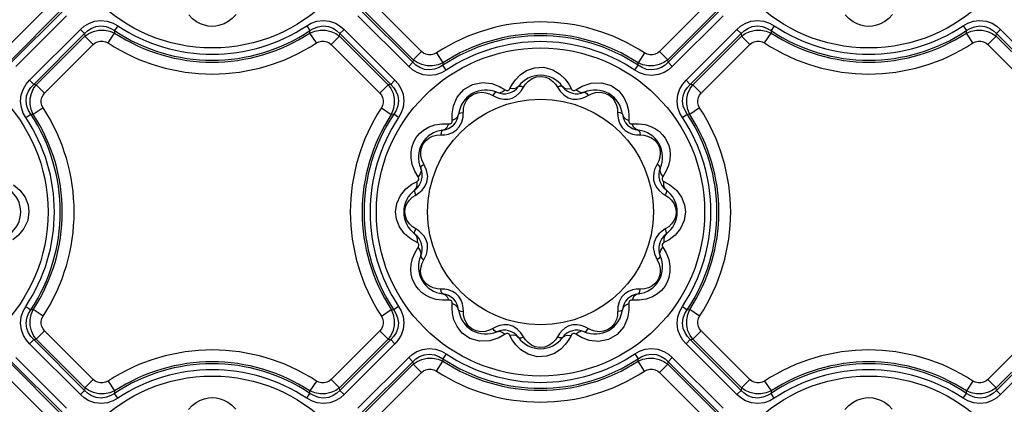
# Model space of a CAD drawing. Units: inches. Extents: x -4 to 129, y -2 to 80.
# Drawn here: x 19 to 28, y 68 to 72 of the extents above; entities that cross this region are included whole.
import ezdxf

# ---------------------------------------------------------------- set-up
doc = ezdxf.new("R2010")
doc.units = ezdxf.units.IN
doc.header["$LTSCALE"] = 1.98
doc.header["$MEASUREMENT"] = 0
doc.layers.add('R-SWTS-DET1', color=1, linetype='Continuous')

msp = doc.modelspace()

# ---------------------------------------------------------------- linework, layer by layer
at = {"layer": 'R-SWTS-DET1'}
for p, q in [((19.6679, 72.0098), (19.2238, 71.5657)), ((23.0488, 71.5657), (22.6047, 72.0098)), ((25.6679, 72.0098), (25.2238, 71.5657)), ((19.7444, 71.9332), (19.3004, 71.4892)), ((19.7676, 71.9309), (19.3027, 71.466)), ((22.9699, 71.466), (22.505, 71.9309)), ((22.9722, 71.4892), (22.5282, 71.9332)), ((25.7444, 71.9332), (25.3004, 71.4892)), ((25.7676, 71.9309), (25.3027, 71.466)), ((19.8059, 71.8926), (19.341, 71.4277)), ((22.9316, 71.4277), (22.4667, 71.8926)), ((25.8059, 71.8926), (25.341, 71.4277)), ((19.4667, 71.302), (19.9316, 71.7669)), ((19.505, 71.2637), (19.9699, 71.7286)), ((19.9316, 71.7669), (19.9699, 71.7286)), ((19.9699, 71.7286), (19.9722, 71.7054)), ((20.1846, 71.6429), (20.2439, 71.7335)), ((20.273, 71.8008), (20.243, 71.7557)), ((20.243, 71.7557), (20.2439, 71.7335)), ((21.9996, 71.8008), (22.0296, 71.7557)), ((22.0287, 71.7335), (22.0296, 71.7557)), ((22.088, 71.6429), (22.0287, 71.7335)), ((22.3004, 71.7054), (22.3027, 71.7286)), ((22.341, 71.7669), (22.3027, 71.7286)), ((22.3027, 71.7286), (22.7676, 71.2637)), ((22.341, 71.7669), (22.8059, 71.302)), ((25.4667, 71.302), (25.9316, 71.7669)), ((25.505, 71.2637), (25.9699, 71.7286)), ((25.9316, 71.7669), (25.9699, 71.7286)), ((25.9699, 71.7286), (25.9722, 71.7054)), ((26.1846, 71.6429), (26.2439, 71.7335)), ((26.273, 71.8008), (26.243, 71.7557)), ((26.243, 71.7557), (26.2439, 71.7335)), ((27.9996, 71.8008), (28.0296, 71.7557)), ((28.0287, 71.7335), (28.0296, 71.7557)), ((28.088, 71.6429), (28.0287, 71.7335)), ((28.3004, 71.7054), (28.3027, 71.7286)), ((28.341, 71.7669), (28.3027, 71.7286)), ((28.3027, 71.7286), (28.7676, 71.2637)), ((28.341, 71.7669), (28.8059, 71.302)), ((19.5282, 71.2614), (19.9722, 71.7054)), ((19.6047, 71.1848), (20.0488, 71.6289)), ((20.0488, 71.6289), (19.9722, 71.7054)), ((22.2238, 71.6289), (22.3004, 71.7054)), ((22.2238, 71.6289), (22.6679, 71.1848)), ((22.3004, 71.7054), (22.7444, 71.2614)), ((25.5282, 71.2614), (25.9722, 71.7054)), ((25.6047, 71.1848), (26.0488, 71.6289)), ((26.0488, 71.6289), (25.9722, 71.7054)), ((28.2238, 71.6289), (28.3004, 71.7054)), ((28.2238, 71.6289), (28.6679, 71.1848)), ((28.3004, 71.7054), (28.7444, 71.2614)), ((23.0488, 71.5657), (22.9722, 71.4892)), ((23.1846, 71.5517), (23.2439, 71.4611)), ((25.088, 71.5517), (25.0287, 71.4611)), ((25.2238, 71.5657), (25.3004, 71.4892)), ((22.9316, 71.4277), (22.9699, 71.466)), ((22.9722, 71.4892), (22.9699, 71.466)), ((23.2439, 71.4611), (23.243, 71.4389)), ((25.0296, 71.4389), (25.0287, 71.4611)), ((25.3027, 71.466), (25.3004, 71.4892)), ((25.341, 71.4277), (25.3027, 71.466)), ((23.273, 71.3938), (23.243, 71.4389)), ((24.9996, 71.3938), (25.0296, 71.4389)), ((19.4667, 71.302), (19.505, 71.2637)), ((22.8059, 71.302), (22.7676, 71.2637)), ((24.3939, 71.2664), (24.4154, 71.2255)), ((24.5183, 71.2491), (24.5997, 71.276)), ((25.4667, 71.302), (25.505, 71.2637)), ((19.5282, 71.2614), (19.505, 71.2637)), ((19.6047, 71.1848), (19.5282, 71.2614)), ((22.6679, 71.1848), (22.7444, 71.2614)), ((22.7676, 71.2637), (22.7444, 71.2614)), ((23.762, 71.2453), (23.8139, 71.2139)), ((23.8572, 71.2255), (23.8771, 71.2638)), ((23.9626, 71.2089), (23.9811, 71.238)), ((24.4587, 71.2139), (24.5183, 71.2491)), ((25.5282, 71.2614), (25.505, 71.2637)), ((25.6047, 71.1848), (25.5282, 71.2614)), ((23.7003, 71.1627), (23.7306, 71.147)), ((23.7306, 71.147), (23.7643, 71.1349)), ((23.7643, 71.1349), (23.8013, 71.1285)), ((23.8013, 71.1285), (23.8396, 71.1297)), ((24.4311, 71.13), (24.4702, 71.1284)), ((24.5409, 71.1465), (24.5722, 71.1627)), ((19.5907, 71.049), (19.5001, 70.9897)), ((22.6819, 71.049), (22.7725, 70.9897)), ((23.3292, 70.9953), (23.3414, 71.0694)), ((23.4291, 70.965), (23.4336, 71.0423)), ((25.5907, 71.049), (25.5001, 70.9897)), ((19.4328, 70.9606), (19.4779, 70.9906)), ((19.5001, 70.9897), (19.4779, 70.9906)), ((22.7947, 70.9906), (22.7725, 70.9897)), ((22.8398, 70.9606), (22.7947, 70.9906)), ((23.3304, 70.9348), (23.3292, 70.9953)), ((24.944, 70.9765), (24.9421, 70.9348)), ((25.4328, 70.9606), (25.4779, 70.9906)), ((25.5001, 70.9897), (25.4779, 70.9906)), ((23.2348, 70.9042), (23.2987, 70.9031)), ((23.3646, 70.8443), (23.3944, 70.8756)), ((24.8823, 70.8702), (24.9095, 70.843)), ((24.9738, 70.9031), (25.033, 70.9045)), ((25.0122, 70.8035), (25.0466, 70.802)), ((25.0466, 70.802), (25.0803, 70.8001)), ((22.9643, 70.5325), (22.9529, 70.5934)), ((22.9883, 70.4714), (22.9643, 70.5325)), ((23.0196, 70.4197), (22.9883, 70.4714)), ((23.0954, 70.4801), (23.0708, 70.5332)), ((23.1056, 70.4225), (23.0954, 70.4801)), ((25.2017, 70.5332), (25.1789, 70.4851)), ((25.2824, 70.4678), (25.2529, 70.4197)), ((22.9599, 70.3504), (23.008, 70.3764)), ((23.099, 70.3716), (23.1056, 70.4225)), ((25.2646, 70.3764), (25.3194, 70.346)), ((19.3194, 70.346), (19.3777, 70.2975)), ((25.3194, 70.346), (25.3777, 70.2975)), ((22.8227, 70.1753), (22.8569, 70.2496)), ((22.9646, 70.2317), (22.9956, 70.2525)), ((22.9956, 70.2525), (23.0258, 70.2718)), ((25.2485, 70.2705), (25.277, 70.2525)), ((25.277, 70.2525), (25.3071, 70.2325)), ((19.4613, 70.0973), (19.4499, 70.0193)), ((19.4531, 70.1635), (19.4613, 70.0973)), ((22.8113, 70.0973), (22.8227, 70.1753)), ((22.8194, 70.0311), (22.8113, 70.0973)), ((22.9066, 70.1526), (22.9195, 70.18)), ((25.4613, 70.0973), (25.4499, 70.0193)), ((25.4531, 70.1635), (25.4613, 70.0973)), ((19.4499, 70.0193), (19.4157, 69.945)), ((25.366, 70.042), (25.3531, 70.0145)), ((25.4499, 70.0193), (25.4157, 69.945)), ((22.9956, 69.9421), (22.9655, 69.9621)), ((23.0241, 69.9241), (22.9956, 69.9421)), ((25.277, 69.9421), (25.2467, 69.9228)), ((25.308, 69.9628), (25.277, 69.9421)), ((22.9532, 69.8486), (22.8949, 69.8971)), ((23.008, 69.8182), (22.9532, 69.8486)), ((25.3127, 69.8442), (25.2646, 69.8182)), ((22.9902, 69.7268), (23.0196, 69.7749)), ((25.1736, 69.8229), (25.167, 69.772)), ((25.167, 69.772), (25.1772, 69.7144)), ((25.2529, 69.7749), (25.2843, 69.7231)), ((23.0708, 69.6613), (23.0937, 69.7094)), ((25.1772, 69.7144), (25.2017, 69.6613)), ((25.2843, 69.7231), (25.3083, 69.6621)), ((25.3083, 69.6621), (25.3196, 69.6011)), ((23.226, 69.3926), (23.1923, 69.3945)), ((23.2604, 69.3911), (23.226, 69.3926)), ((23.2987, 69.2914), (23.2395, 69.2901)), ((23.3903, 69.3244), (23.3631, 69.3516)), ((24.9079, 69.3503), (24.8781, 69.3189)), ((25.0378, 69.2904), (24.9738, 69.2914)), ((19.4328, 69.234), (19.4779, 69.204)), ((19.4779, 69.204), (19.5001, 69.2049)), ((19.5907, 69.1456), (19.5001, 69.2049)), ((22.6819, 69.1456), (22.7725, 69.2049)), ((22.7725, 69.2049), (22.7947, 69.204)), ((22.8398, 69.234), (22.7947, 69.204)), ((23.3286, 69.2181), (23.3304, 69.2597)), ((24.8435, 69.2296), (24.8389, 69.1523)), ((24.9434, 69.1992), (24.9312, 69.1251)), ((24.9421, 69.2597), (24.9434, 69.1992)), ((25.4328, 69.234), (25.4779, 69.204)), ((25.4779, 69.204), (25.5001, 69.2049)), ((25.5907, 69.1456), (25.5001, 69.2049)), ((23.7317, 69.0481), (23.7003, 69.0318)), ((23.8415, 69.0646), (23.8024, 69.0662)), ((24.4713, 69.0661), (24.433, 69.0648)), ((24.5083, 69.0597), (24.4713, 69.0661)), ((24.542, 69.0476), (24.5083, 69.0597)), ((24.5722, 69.0318), (24.542, 69.0476)), ((19.4667, 68.8926), (19.505, 68.9309)), ((19.505, 68.9309), (19.5282, 68.9332)), ((19.9699, 68.466), (19.505, 68.9309)), ((19.6047, 69.0098), (19.5282, 68.9332)), ((19.9722, 68.4892), (19.5282, 68.9332)), ((20.0488, 68.5657), (19.6047, 69.0098)), ((22.6679, 69.0098), (22.2238, 68.5657)), ((22.7444, 68.9332), (22.3004, 68.4892)), ((22.7676, 68.9309), (22.3027, 68.466)), ((22.6679, 69.0098), (22.7444, 68.9332)), ((22.7444, 68.9332), (22.7676, 68.9309)), ((22.8059, 68.8926), (22.7676, 68.9309)), ((23.7543, 68.9455), (23.6729, 68.9185)), ((23.8139, 68.9806), (23.7543, 68.9455)), ((23.8787, 68.9282), (23.8572, 68.969)), ((24.31, 68.9857), (24.2915, 68.9566)), ((24.4154, 68.969), (24.3955, 68.9308)), ((24.5106, 68.9493), (24.4587, 68.9806)), ((25.4667, 68.8926), (25.505, 68.9309)), ((25.505, 68.9309), (25.5282, 68.9332)), ((25.9699, 68.466), (25.505, 68.9309)), ((25.6047, 69.0098), (25.5282, 68.9332)), ((25.9722, 68.4892), (25.5282, 68.9332)), ((26.0488, 68.5657), (25.6047, 69.0098)), ((28.6679, 69.0098), (28.2238, 68.5657)), ((28.7444, 68.9332), (28.3004, 68.4892)), ((28.7676, 68.9309), (28.3027, 68.466)), ((19.9316, 68.4277), (19.4667, 68.8926)), ((22.8059, 68.8926), (22.341, 68.4277)), ((25.9316, 68.4277), (25.4667, 68.8926)), ((28.8059, 68.8926), (28.341, 68.4277)), ((19.341, 68.7669), (19.8059, 68.302)), ((22.4667, 68.302), (22.9316, 68.7669)), ((22.9316, 68.7669), (22.9699, 68.7286)), ((23.273, 68.8008), (23.243, 68.7557)), ((23.243, 68.7557), (23.2439, 68.7335)), ((24.9996, 68.8008), (25.0296, 68.7557)), ((25.0287, 68.7335), (25.0296, 68.7557)), ((25.341, 68.7669), (25.3027, 68.7286)), ((25.341, 68.7669), (25.8059, 68.302)), ((19.3004, 68.7054), (19.7444, 68.2614)), ((19.3027, 68.7286), (19.7676, 68.2637)), ((22.505, 68.2637), (22.9699, 68.7286)), ((22.5282, 68.2614), (22.9722, 68.7054)), ((22.9699, 68.7286), (22.9722, 68.7054)), ((23.0488, 68.6289), (22.9722, 68.7054)), ((23.1846, 68.6429), (23.2439, 68.7335)), ((25.088, 68.6429), (25.0287, 68.7335)), ((25.2238, 68.6289), (25.3004, 68.7054)), ((25.3004, 68.7054), (25.3027, 68.7286)), ((25.3004, 68.7054), (25.7444, 68.2614)), ((25.3027, 68.7286), (25.7676, 68.2637)), ((19.2238, 68.6289), (19.6679, 68.1848)), ((22.6047, 68.1848), (23.0488, 68.6289)), ((25.2238, 68.6289), (25.6679, 68.1848)), ((19.9722, 68.4892), (19.9699, 68.466)), ((20.0488, 68.5657), (19.9722, 68.4892)), ((20.1846, 68.5517), (20.2439, 68.4611)), ((22.088, 68.5517), (22.0287, 68.4611)), ((22.2238, 68.5657), (22.3004, 68.4892)), ((22.3027, 68.466), (22.3004, 68.4892)), ((25.9722, 68.4892), (25.9699, 68.466)), ((26.0488, 68.5657), (25.9722, 68.4892)), ((26.1846, 68.5517), (26.2439, 68.4611)), ((28.088, 68.5517), (28.0287, 68.4611)), ((28.2238, 68.5657), (28.3004, 68.4892)), ((28.3027, 68.466), (28.3004, 68.4892)), ((19.9316, 68.4277), (19.9699, 68.466)), ((20.2439, 68.4611), (20.243, 68.4389)), ((20.273, 68.3938), (20.243, 68.4389)), ((21.9996, 68.3938), (22.0296, 68.4389)), ((22.0296, 68.4389), (22.0287, 68.4611)), ((22.341, 68.4277), (22.3027, 68.466)), ((25.9316, 68.4277), (25.9699, 68.466)), ((26.2439, 68.4611), (26.243, 68.4389)), ((26.273, 68.3938), (26.243, 68.4389)), ((27.9996, 68.3938), (28.0296, 68.4389)), ((28.0296, 68.4389), (28.0287, 68.4611)), ((28.341, 68.4277), (28.3027, 68.466))]:
    msp.add_line(p, q, dxfattribs=at)
for points in [[(21.0651, 71.8046), (21.0295, 71.8176), (20.993, 71.8372), (20.9563, 71.8649), (20.9213, 71.9011)], [(21.3541, 71.9045), (21.3199, 71.8681), (21.2826, 71.8392), (21.2446, 71.8182), (21.207, 71.8044)], [(27.0651, 71.8046), (27.0295, 71.8176), (26.993, 71.8372), (26.9563, 71.8649), (26.9213, 71.9011)], [(27.3541, 71.9045), (27.3199, 71.8681), (27.2826, 71.8392), (27.2446, 71.8182), (27.207, 71.8044)], [(19.9316, 71.7669), (19.965, 71.7957), (20.0072, 71.8217), (20.0594, 71.8411), (20.1185, 71.8487), (20.1776, 71.8423), (20.2301, 71.8246), (20.273, 71.8008)], [(21.9996, 71.8008), (22.0413, 71.8241), (22.0921, 71.8416), (22.1497, 71.8487), (22.209, 71.8421), (22.2626, 71.8231), (22.3064, 71.7966), (22.341, 71.7669)], [(25.9316, 71.7669), (25.965, 71.7957), (26.0072, 71.8217), (26.0594, 71.8411), (26.1185, 71.8487), (26.1776, 71.8423), (26.2301, 71.8246), (26.273, 71.8008)], [(27.9996, 71.8008), (28.0413, 71.8241), (28.0921, 71.8416), (28.1497, 71.8487), (28.209, 71.8421), (28.2626, 71.8231), (28.3064, 71.7966), (28.341, 71.7669)], [(19.9699, 71.7286), (19.9964, 71.7535), (20.03, 71.7759), (20.0717, 71.7924), (20.1189, 71.7986), (20.1663, 71.7926), (20.2084, 71.7768), (20.243, 71.7557)], [(19.9722, 71.7054), (20.008, 71.7301), (20.0511, 71.7494), (20.0998, 71.7603), (20.1507, 71.7611), (20.1998, 71.7516), (20.2439, 71.7335)], [(21.207, 71.8044), (21.1704, 71.7969), (21.1349, 71.7946), (21.1, 71.7972), (21.0651, 71.8046)], [(22.0287, 71.7335), (22.0728, 71.7516), (22.1219, 71.7611), (22.1727, 71.7603), (22.2214, 71.7494), (22.2645, 71.7301), (22.3004, 71.7054)], [(22.0296, 71.7557), (22.0632, 71.7763), (22.1039, 71.792), (22.15, 71.7986), (22.1975, 71.7933), (22.2404, 71.777), (22.2752, 71.7543), (22.3027, 71.7286)], [(25.9699, 71.7286), (25.9964, 71.7535), (26.03, 71.7759), (26.0717, 71.7924), (26.1189, 71.7986), (26.1663, 71.7926), (26.2084, 71.7768), (26.243, 71.7557)], [(25.9722, 71.7054), (26.008, 71.7301), (26.0511, 71.7494), (26.0998, 71.7603), (26.1507, 71.7611), (26.1998, 71.7516), (26.2439, 71.7335)], [(27.207, 71.8044), (27.1704, 71.7969), (27.1349, 71.7946), (27.1, 71.7972), (27.0651, 71.8046)], [(28.0287, 71.7335), (28.0728, 71.7516), (28.1219, 71.7611), (28.1727, 71.7603), (28.2214, 71.7494), (28.2645, 71.7301), (28.3004, 71.7054)], [(28.0296, 71.7557), (28.0632, 71.7763), (28.1039, 71.792), (28.15, 71.7986), (28.1975, 71.7933), (28.2404, 71.777), (28.2752, 71.7543), (28.3027, 71.7286)], [(20.0488, 71.6289), (20.0664, 71.6435), (20.0878, 71.6547), (20.1121, 71.6608), (20.1376, 71.6607), (20.1623, 71.6544), (20.1846, 71.6429)], [(22.088, 71.6429), (22.1103, 71.6544), (22.1349, 71.6607), (22.1604, 71.6608), (22.1847, 71.6547), (22.2061, 71.6435), (22.2238, 71.6289)], [(26.0488, 71.6289), (26.0664, 71.6435), (26.0878, 71.6547), (26.1121, 71.6608), (26.1376, 71.6607), (26.1623, 71.6544), (26.1846, 71.6429)], [(28.088, 71.6429), (28.1103, 71.6544), (28.1349, 71.6607), (28.1604, 71.6608), (28.1847, 71.6547), (28.2061, 71.6435), (28.2238, 71.6289)], [(23.1846, 71.5517), (23.1623, 71.5402), (23.1377, 71.5339), (23.1122, 71.5337), (23.0879, 71.5399), (23.0665, 71.5511), (23.0488, 71.5657)], [(25.2238, 71.5657), (25.2062, 71.5511), (25.1847, 71.5399), (25.1604, 71.5337), (25.135, 71.5339), (25.1103, 71.5402), (25.088, 71.5517)], [(23.243, 71.4389), (23.2094, 71.4182), (23.1687, 71.4026), (23.1225, 71.396), (23.075, 71.4013), (23.0322, 71.4175), (22.9974, 71.4403), (22.9699, 71.466)], [(23.2439, 71.4611), (23.1998, 71.443), (23.1507, 71.4335), (23.0999, 71.4343), (23.0512, 71.4452), (23.0081, 71.4644), (22.9722, 71.4892)], [(25.3004, 71.4892), (25.2646, 71.4645), (25.2215, 71.4452), (25.1728, 71.4343), (25.1219, 71.4335), (25.0728, 71.443), (25.0287, 71.4611)], [(25.3027, 71.466), (25.2762, 71.4411), (25.2426, 71.4187), (25.2009, 71.4022), (25.1536, 71.3959), (25.1063, 71.4019), (25.0641, 71.4178), (25.0296, 71.4389)], [(23.273, 71.3938), (23.2312, 71.3705), (23.1805, 71.3529), (23.1229, 71.3458), (23.0635, 71.3525), (23.0099, 71.3715), (22.9662, 71.3979), (22.9316, 71.4277)], [(23.9491, 71.3506), (24.0069, 71.39), (24.082, 71.4168), (24.168, 71.4204), (24.2498, 71.3977), (24.3145, 71.3581)], [(24.3145, 71.3581), (24.3613, 71.3121), (24.3939, 71.2664)], [(25.341, 71.4277), (25.3076, 71.3988), (25.2654, 71.3729), (25.2132, 71.3535), (25.1541, 71.3458), (25.095, 71.3523), (25.0425, 71.37), (24.9996, 71.3938)], [(19.4328, 70.9606), (19.4095, 71.0023), (19.3919, 71.0531), (19.3848, 71.1107), (19.3915, 71.17), (19.4105, 71.2236), (19.4369, 71.2674), (19.4667, 71.302)], [(22.8059, 71.302), (22.8347, 71.2686), (22.8607, 71.2264), (22.8801, 71.1742), (22.8877, 71.1151), (22.8813, 71.056), (22.8636, 71.0035), (22.8398, 70.9606)], [(23.3414, 71.0694), (23.3756, 71.1485), (23.4352, 71.2178), (23.5153, 71.2643), (23.6054, 71.2816)], [(23.6054, 71.2816), (23.6914, 71.2719), (23.762, 71.2453)], [(23.8771, 71.2638), (23.9068, 71.3067), (23.9491, 71.3506)], [(23.9811, 71.238), (24.0003, 71.267), (24.0262, 71.2944), (24.0599, 71.3176)], [(24.0599, 71.3176), (24.1007, 71.3329), (24.144, 71.3366), (24.1846, 71.3294), (24.2198, 71.3136)], [(24.2198, 71.3136), (24.2493, 71.2918), (24.273, 71.2661), (24.3152, 71.2021)], [(24.5997, 71.276), (24.6942, 71.2796), (24.7831, 71.2531), (24.8523, 71.2044), (24.8991, 71.145), (24.9268, 71.0839)], [(25.4328, 70.9606), (25.4095, 71.0023), (25.3919, 71.0531), (25.3848, 71.1107), (25.3915, 71.17), (25.4105, 71.2236), (25.4369, 71.2674), (25.4667, 71.302)], [(19.4779, 70.9906), (19.4572, 71.0242), (19.4416, 71.0649), (19.435, 71.111), (19.4403, 71.1585), (19.4565, 71.2013), (19.4793, 71.2362), (19.505, 71.2637)], [(19.5001, 70.9897), (19.482, 71.0338), (19.4725, 71.0829), (19.4733, 71.1337), (19.4842, 71.1824), (19.5034, 71.2255), (19.5282, 71.2614)], [(19.5907, 71.049), (19.5792, 71.0713), (19.5729, 71.0959), (19.5727, 71.1214), (19.5789, 71.1457), (19.5901, 71.1671), (19.6047, 71.1848)], [(22.6679, 71.1848), (22.6825, 71.1672), (22.6937, 71.1457), (22.6998, 71.1214), (22.6997, 71.096), (22.6934, 71.0713), (22.6819, 71.049)], [(22.7444, 71.2614), (22.7691, 71.2256), (22.7884, 71.1825), (22.7993, 71.1338), (22.8001, 71.0829), (22.7906, 71.0338), (22.7725, 70.9897)], [(22.7676, 71.2637), (22.7925, 71.2372), (22.8149, 71.2036), (22.8314, 71.1619), (22.8376, 71.1146), (22.8316, 71.0673), (22.8158, 71.0251), (22.7947, 70.9906)], [(23.46, 71.1159), (23.4876, 71.1495), (23.5233, 71.1745), (23.562, 71.1885), (23.6004, 71.1924), (23.6369, 71.1883)], [(23.6369, 71.1883), (23.6703, 71.1779), (23.7003, 71.1627)], [(23.7368, 71.1922), (23.7264, 71.1911), (23.7135, 71.1807), (23.7003, 71.1627)], [(23.7368, 71.1922), (23.7608, 71.1883), (23.7874, 71.1958), (23.8139, 71.2139)], [(23.8139, 71.2139), (23.826, 71.2081), (23.8389, 71.2082), (23.8498, 71.2146), (23.8572, 71.2255)], [(23.8396, 71.1297), (23.8768, 71.1397), (23.9104, 71.1576), (23.9392, 71.1815), (23.9626, 71.2089)], [(23.9348, 71.2452), (23.916, 71.2298), (23.8892, 71.223), (23.8572, 71.2256)], [(23.9348, 71.2452), (23.9444, 71.2495), (23.9607, 71.247), (23.9811, 71.238)], [(24.3378, 71.2452), (24.3282, 71.2495), (24.3119, 71.247), (24.2915, 71.238)], [(24.3152, 71.2021), (24.3487, 71.1676), (24.3899, 71.1421), (24.4311, 71.13)], [(24.3378, 71.2453), (24.3566, 71.2298), (24.3833, 71.2231), (24.4154, 71.2255)], [(24.4154, 71.2255), (24.423, 71.2144), (24.4342, 71.2081), (24.4468, 71.2082), (24.4587, 71.2139)], [(24.5357, 71.1922), (24.5118, 71.1883), (24.4852, 71.1957), (24.4587, 71.2139)], [(24.5357, 71.1922), (24.5462, 71.1911), (24.5591, 71.1807), (24.5722, 71.1627)], [(24.5722, 71.1627), (24.6034, 71.1783), (24.6395, 71.189)], [(24.6395, 71.189), (24.6804, 71.1923), (24.7234, 71.1851), (24.7628, 71.1666), (24.7943, 71.1401), (24.8169, 71.1087)], [(25.4779, 70.9906), (25.4572, 71.0242), (25.4416, 71.0649), (25.435, 71.111), (25.4403, 71.1585), (25.4565, 71.2013), (25.4793, 71.2362), (25.505, 71.2637)], [(25.5001, 70.9897), (25.482, 71.0338), (25.4725, 71.0829), (25.4733, 71.1337), (25.4842, 71.1824), (25.5034, 71.2255), (25.5282, 71.2614)], [(25.5907, 71.049), (25.5792, 71.0713), (25.5729, 71.0959), (25.5727, 71.1214), (25.5789, 71.1457), (25.5901, 71.1671), (25.6047, 71.1848)], [(23.4336, 71.0423), (23.4424, 71.0789), (23.46, 71.1159)], [(24.4702, 71.1284), (24.5067, 71.1345), (24.5409, 71.1465)], [(24.8169, 71.1087), (24.8315, 71.0751), (24.8391, 71.041), (24.841, 71.0076)], [(23.3878, 70.9907), (23.3939, 70.9992), (23.4094, 71.0051), (23.4316, 71.0076)], [(24.841, 71.0076), (24.8424, 70.9738), (24.8488, 70.9386)], [(24.8848, 70.9907), (24.8786, 70.9992), (24.8632, 71.0051), (24.841, 71.0076)], [(24.9268, 71.0839), (24.9402, 71.0266), (24.944, 70.9765)], [(23.2987, 70.9031), (23.3122, 70.9042), (23.3233, 70.9107), (23.3295, 70.9217), (23.3304, 70.9348)], [(23.3878, 70.9907), (23.3792, 70.9679), (23.3595, 70.9487), (23.3304, 70.9348)], [(23.3944, 70.8756), (23.4173, 70.9184), (23.4291, 70.965)], [(24.8488, 70.9386), (24.8618, 70.903), (24.8823, 70.8702)], [(24.8848, 70.9907), (24.8934, 70.9679), (24.9131, 70.9487), (24.9421, 70.9348)], [(24.9421, 70.9348), (24.9432, 70.9214), (24.9497, 70.9103), (24.9607, 70.9041), (24.9738, 70.9031)], [(22.9529, 70.5934), (22.9533, 70.6488), (22.9625, 70.6975), (22.9786, 70.7404), (23.0008, 70.7787), (23.0297, 70.8137), (23.0664, 70.8455), (23.1127, 70.873)], [(23.1127, 70.873), (23.1696, 70.8937), (23.2336, 70.904)], [(23.2429, 70.8458), (23.2344, 70.8396), (23.2284, 70.8242), (23.226, 70.802)], [(23.2429, 70.8458), (23.2656, 70.8544), (23.2849, 70.8741), (23.2987, 70.9031)], [(23.2961, 70.8101), (23.3311, 70.8231), (23.3646, 70.8443)], [(24.9095, 70.843), (24.9418, 70.8229), (24.9768, 70.81), (25.0122, 70.8035)], [(25.0297, 70.8458), (25.0069, 70.8544), (24.9877, 70.8741), (24.9739, 70.9031)], [(25.0297, 70.8458), (25.0382, 70.8396), (25.0441, 70.8242), (25.0466, 70.802)], [(25.033, 70.9045), (25.0916, 70.8964), (25.1437, 70.8801)], [(25.1437, 70.8801), (25.1876, 70.8579), (25.2234, 70.832), (25.2524, 70.8035), (25.2756, 70.773), (25.294, 70.7404), (25.3079, 70.7049), (25.3171, 70.6656), (25.3208, 70.6219)], [(23.0425, 70.6131), (23.0417, 70.6484), (23.0473, 70.6801), (23.058, 70.7082), (23.0734, 70.7332), (23.0936, 70.7554), (23.1191, 70.7745)], [(23.1191, 70.7745), (23.1504, 70.7897), (23.1869, 70.7993), (23.226, 70.802)], [(23.226, 70.802), (23.2608, 70.8035), (23.2961, 70.8101)], [(25.0803, 70.8001), (25.1157, 70.7919), (25.1516, 70.7756)], [(25.1516, 70.7756), (25.1848, 70.7498), (25.2107, 70.7155), (25.2261, 70.6772), (25.2314, 70.6378), (25.2278, 70.5992)], [(23.0708, 70.5332), (23.0515, 70.5744), (23.0425, 70.6131)], [(25.2278, 70.5992), (25.2172, 70.564), (25.2017, 70.5332)], [(25.3208, 70.6219), (25.3173, 70.5736), (25.3049, 70.5214), (25.2824, 70.4678)], [(23.0414, 70.4967), (23.0453, 70.4727), (23.0378, 70.4462), (23.0196, 70.4197)], [(23.0414, 70.4967), (23.0424, 70.5072), (23.0529, 70.5201), (23.0708, 70.5332)], [(25.1789, 70.4851), (25.1677, 70.4349), (25.1695, 70.3891)], [(25.2312, 70.4967), (25.2301, 70.5072), (25.2197, 70.5201), (25.2017, 70.5332)], [(25.2312, 70.4967), (25.2273, 70.4728), (25.2348, 70.4462), (25.2529, 70.4197)], [(22.9883, 70.2988), (23.0037, 70.3176), (23.0105, 70.3443), (23.008, 70.3764)], [(23.008, 70.3764), (23.0191, 70.384), (23.0255, 70.3952), (23.0254, 70.4078), (23.0196, 70.4197)], [(23.0258, 70.2718), (23.0549, 70.2972), (23.0804, 70.33), (23.099, 70.3716)], [(25.1695, 70.3891), (25.1813, 70.3505), (25.1995, 70.3189), (25.2222, 70.2926), (25.2485, 70.2705)], [(25.2529, 70.4197), (25.2471, 70.4076), (25.2472, 70.3947), (25.2536, 70.3838), (25.2646, 70.3764)], [(25.2842, 70.2988), (25.2688, 70.3176), (25.262, 70.3443), (25.2646, 70.3764)], [(19.3777, 70.2975), (19.4256, 70.2331), (19.4531, 70.1635)], [(22.8569, 70.2496), (22.9066, 70.309), (22.9599, 70.3504)], [(22.9883, 70.2988), (22.9841, 70.2892), (22.9866, 70.2729), (22.9956, 70.2525)], [(25.2842, 70.2988), (25.2885, 70.2892), (25.286, 70.2729), (25.277, 70.2525)], [(25.3777, 70.2975), (25.4256, 70.2331), (25.4531, 70.1635)], [(22.9195, 70.18), (22.9388, 70.2069), (22.9646, 70.2317)], [(25.3071, 70.2325), (25.3346, 70.2059), (25.3572, 70.1726)], [(22.8967, 70.0973), (22.8991, 70.125), (22.9066, 70.1526)], [(22.9154, 70.022), (22.9013, 70.0594), (22.8967, 70.0973)], [(25.3572, 70.1726), (25.3713, 70.1352), (25.3759, 70.0973)], [(25.3759, 70.0973), (25.3734, 70.0696), (25.366, 70.042)], [(22.8949, 69.8971), (22.847, 69.9615), (22.8194, 70.0311)], [(22.9655, 69.9621), (22.9379, 69.9887), (22.9154, 70.022)], [(25.3531, 70.0145), (25.3338, 69.9877), (25.308, 69.9628)], [(19.4157, 69.945), (19.366, 69.8855), (19.3127, 69.8442)], [(22.9883, 69.8958), (22.9841, 69.9053), (22.9866, 69.9217), (22.9956, 69.9421)], [(23.1031, 69.8054), (23.0913, 69.844), (23.0731, 69.8756), (23.0503, 69.9019), (23.0241, 69.9241)], [(25.2467, 69.9228), (25.2177, 69.8974), (25.1921, 69.8646), (25.1736, 69.8229)], [(25.2842, 69.8958), (25.2885, 69.9053), (25.286, 69.9217), (25.277, 69.9421)], [(25.4157, 69.945), (25.366, 69.8855), (25.3127, 69.8442)], [(22.9883, 69.8958), (23.0038, 69.877), (23.0105, 69.8502), (23.008, 69.8182)], [(25.2843, 69.8957), (25.2689, 69.877), (25.2621, 69.8502), (25.2646, 69.8182)], [(23.0196, 69.7749), (23.0255, 69.787), (23.0254, 69.7999), (23.0189, 69.8108), (23.008, 69.8182)], [(23.0413, 69.6978), (23.0453, 69.7218), (23.0378, 69.7484), (23.0196, 69.7749)], [(23.0937, 69.7094), (23.1049, 69.7596), (23.1031, 69.8054)], [(25.2312, 69.6978), (25.2273, 69.7218), (25.2347, 69.7484), (25.2529, 69.7749)], [(25.2646, 69.8182), (25.2534, 69.8106), (25.2471, 69.7994), (25.2472, 69.7867), (25.2529, 69.7749)], [(22.9518, 69.5726), (22.9553, 69.6209), (22.9677, 69.6732), (22.9902, 69.7268)], [(23.0414, 69.6978), (23.0425, 69.6874), (23.0529, 69.6745), (23.0709, 69.6613)], [(23.0448, 69.5953), (23.0554, 69.6306), (23.0708, 69.6613)], [(25.2312, 69.6978), (25.2301, 69.6874), (25.2197, 69.6745), (25.2017, 69.6613)], [(25.2017, 69.6613), (25.221, 69.6202), (25.23, 69.5815)], [(23.1289, 69.3145), (23.085, 69.3366), (23.0491, 69.3626), (23.0202, 69.3911), (22.997, 69.4215), (22.9786, 69.4542), (22.9647, 69.4897), (22.9555, 69.529), (22.9518, 69.5726)], [(23.121, 69.419), (23.0878, 69.4448), (23.0619, 69.479), (23.0465, 69.5174), (23.0412, 69.5568), (23.0448, 69.5953)], [(25.23, 69.5815), (25.2309, 69.5461), (25.2253, 69.5145), (25.2146, 69.4864), (25.1992, 69.4614), (25.1789, 69.4392), (25.1534, 69.4201)], [(25.3196, 69.6011), (25.3193, 69.5458), (25.3101, 69.4971), (25.294, 69.4542), (25.2718, 69.4158), (25.2429, 69.3808), (25.2062, 69.3491), (25.1599, 69.3216)], [(23.1923, 69.3945), (23.1569, 69.4026), (23.121, 69.419)], [(23.2429, 69.3488), (23.2344, 69.3549), (23.2284, 69.3704), (23.226, 69.3926)], [(23.3631, 69.3516), (23.3307, 69.3717), (23.2958, 69.3845), (23.2604, 69.3911)], [(24.9765, 69.3844), (24.9415, 69.3715), (24.9079, 69.3503)], [(25.0466, 69.3926), (25.0118, 69.391), (24.9765, 69.3844)], [(25.0297, 69.3488), (25.0382, 69.3549), (25.0441, 69.3704), (25.0466, 69.3926)], [(25.1534, 69.4201), (25.1222, 69.4049), (25.0856, 69.3953), (25.0466, 69.3926)], [(23.2395, 69.2901), (23.181, 69.2981), (23.1289, 69.3145)], [(23.2429, 69.3488), (23.2656, 69.3402), (23.2849, 69.3205), (23.2987, 69.2914)], [(23.3304, 69.2597), (23.3294, 69.2732), (23.3229, 69.2843), (23.3119, 69.2905), (23.2987, 69.2914)], [(23.4237, 69.256), (23.4108, 69.2915), (23.3903, 69.3244)], [(24.8781, 69.3189), (24.8553, 69.2762), (24.8435, 69.2296)], [(24.9738, 69.2914), (24.9604, 69.2904), (24.9493, 69.2839), (24.9431, 69.2729), (24.9421, 69.2597)], [(25.0297, 69.3488), (25.0069, 69.3402), (24.9877, 69.3205), (24.9738, 69.2914)], [(25.1599, 69.3216), (25.1029, 69.3009), (25.039, 69.2906)], [(19.4667, 68.8926), (19.4378, 68.926), (19.4119, 68.9682), (19.3925, 69.0203), (19.3848, 69.0795), (19.3913, 69.1386), (19.409, 69.1911), (19.4328, 69.234)], [(19.505, 68.9309), (19.4801, 68.9574), (19.4577, 68.991), (19.4412, 69.0327), (19.4349, 69.0799), (19.4409, 69.1273), (19.4568, 69.1694), (19.4779, 69.204)], [(19.5282, 68.9332), (19.5035, 68.969), (19.4842, 69.0121), (19.4733, 69.0608), (19.4725, 69.1116), (19.482, 69.1608), (19.5001, 69.2049)], [(22.7725, 69.2049), (22.7906, 69.1608), (22.8001, 69.1117), (22.7993, 69.0609), (22.7884, 69.0122), (22.7691, 68.969), (22.7444, 68.9332)], [(22.7947, 69.204), (22.8153, 69.1704), (22.831, 69.1297), (22.8376, 69.0835), (22.8323, 69.036), (22.816, 68.9932), (22.7933, 68.9584), (22.7676, 68.9309)], [(22.8398, 69.234), (22.8631, 69.1922), (22.8806, 69.1415), (22.8877, 69.0839), (22.8811, 69.0245), (22.8621, 68.9709), (22.8356, 68.9272), (22.8059, 68.8926)], [(23.3458, 69.1107), (23.3324, 69.168), (23.3286, 69.2181)], [(23.3878, 69.2039), (23.3792, 69.2266), (23.3595, 69.2459), (23.3304, 69.2597)], [(23.3878, 69.2039), (23.3939, 69.1954), (23.4094, 69.1894), (23.4316, 69.187)], [(23.4316, 69.187), (23.4301, 69.2208), (23.4237, 69.256)], [(24.8848, 69.2039), (24.8786, 69.1954), (24.8632, 69.1894), (24.841, 69.187)], [(24.8848, 69.2039), (24.8934, 69.2266), (24.9131, 69.2459), (24.9421, 69.2597)], [(25.4667, 68.8926), (25.4378, 68.926), (25.4119, 68.9682), (25.3925, 69.0203), (25.3848, 69.0795), (25.3913, 69.1386), (25.409, 69.1911), (25.4328, 69.234)], [(25.505, 68.9309), (25.4801, 68.9574), (25.4577, 68.991), (25.4412, 69.0327), (25.4349, 69.0799), (25.4409, 69.1273), (25.4568, 69.1694), (25.4779, 69.204)], [(25.5282, 68.9332), (25.5035, 68.969), (25.4842, 69.0121), (25.4733, 69.0608), (25.4725, 69.1116), (25.482, 69.1608), (25.5001, 69.2049)], [(19.6047, 69.0098), (19.5901, 69.0274), (19.5789, 69.0488), (19.5728, 69.0731), (19.5729, 69.0986), (19.5792, 69.1233), (19.5907, 69.1456)], [(22.6819, 69.1456), (22.6934, 69.1233), (22.6997, 69.0986), (22.6998, 69.0732), (22.6937, 69.0489), (22.6825, 69.0274), (22.6679, 69.0098)], [(23.6729, 68.9185), (23.5784, 68.915), (23.4895, 68.9414), (23.4203, 68.9902), (23.3735, 69.0495), (23.3458, 69.1107)], [(23.4557, 69.0859), (23.4411, 69.1195), (23.4335, 69.1536), (23.4316, 69.187)], [(24.9312, 69.1251), (24.8969, 69.046), (24.8374, 68.9768), (24.7572, 68.9303), (24.6672, 68.9129)], [(24.8389, 69.1523), (24.8302, 69.1157), (24.8126, 69.0787)], [(25.6047, 69.0098), (25.5901, 69.0274), (25.5789, 69.0488), (25.5728, 69.0731), (25.5729, 69.0986), (25.5792, 69.1233), (25.5907, 69.1456)], [(23.6331, 69.0055), (23.5922, 69.0023), (23.5492, 69.0095), (23.5098, 69.0279), (23.4783, 69.0545), (23.4557, 69.0859)], [(23.7003, 69.0318), (23.6692, 69.0163), (23.6331, 69.0055)], [(23.7368, 69.0024), (23.7264, 69.0035), (23.7135, 69.0139), (23.7003, 69.0318)], [(23.8024, 69.0662), (23.7659, 69.0601), (23.7317, 69.0481)], [(23.9574, 68.9925), (23.9238, 69.027), (23.8827, 69.0524), (23.8415, 69.0646)], [(24.433, 69.0648), (24.3958, 69.0549), (24.3621, 69.037), (24.3334, 69.0131), (24.31, 68.9857)], [(24.5357, 69.0024), (24.5462, 69.0035), (24.5591, 69.0139), (24.5722, 69.0318)], [(24.6357, 69.0063), (24.6023, 69.0167), (24.5722, 69.0318)], [(24.8126, 69.0787), (24.7849, 69.0451), (24.7493, 69.0201), (24.7106, 69.0061), (24.6721, 69.0022), (24.6357, 69.0063)], [(23.7368, 69.0024), (23.7608, 69.0063), (23.7874, 68.9988), (23.8139, 68.9806)], [(23.8572, 68.969), (23.8496, 68.9801), (23.8384, 68.9865), (23.8257, 68.9864), (23.8139, 68.9806)], [(23.9347, 68.9493), (23.916, 68.9647), (23.8892, 68.9715), (23.8572, 68.969)], [(23.9581, 68.8365), (23.9113, 68.8824), (23.8787, 68.9282)], [(23.9348, 68.9493), (23.9444, 68.9451), (23.9607, 68.9476), (23.9811, 68.9566)], [(24.0528, 68.881), (24.0233, 68.9028), (23.9996, 68.9285), (23.9574, 68.9925)], [(24.2915, 68.9566), (24.2723, 68.9276), (24.2464, 68.9002), (24.2127, 68.877)], [(24.3378, 68.9493), (24.3282, 68.9451), (24.3119, 68.9476), (24.2915, 68.9566)], [(24.3955, 68.9308), (24.3658, 68.8879), (24.3235, 68.844)], [(24.3378, 68.9493), (24.3566, 68.9647), (24.3833, 68.9715), (24.4154, 68.969)], [(24.4587, 68.9806), (24.4466, 68.9865), (24.4337, 68.9864), (24.4228, 68.9799), (24.4154, 68.969)], [(24.5357, 69.0023), (24.5118, 69.0063), (24.4852, 68.9988), (24.4587, 68.9806)], [(24.6672, 68.9129), (24.5812, 68.9227), (24.5106, 68.9493)], [(22.9316, 68.7669), (22.965, 68.7957), (23.0072, 68.8217), (23.0594, 68.8411), (23.1185, 68.8487), (23.1776, 68.8423), (23.2301, 68.8246), (23.273, 68.8008)], [(24.3235, 68.844), (24.2657, 68.8046), (24.1905, 68.7777), (24.1046, 68.7741), (24.0228, 68.7968), (23.9581, 68.8365)], [(24.2127, 68.877), (24.1719, 68.8617), (24.1285, 68.8579), (24.088, 68.8652), (24.0528, 68.881)], [(24.9996, 68.8008), (25.0413, 68.8241), (25.0921, 68.8416), (25.1497, 68.8487), (25.209, 68.8421), (25.2626, 68.8231), (25.3064, 68.7966), (25.341, 68.7669)], [(22.9699, 68.7286), (22.9964, 68.7535), (23.03, 68.7759), (23.0717, 68.7924), (23.1189, 68.7986), (23.1663, 68.7926), (23.2084, 68.7768), (23.243, 68.7557)], [(22.9722, 68.7054), (23.008, 68.7301), (23.0511, 68.7494), (23.0998, 68.7603), (23.1507, 68.7611), (23.1998, 68.7516), (23.2439, 68.7335)], [(25.0287, 68.7335), (25.0728, 68.7516), (25.1219, 68.7611), (25.1727, 68.7603), (25.2214, 68.7494), (25.2645, 68.7301), (25.3004, 68.7054)], [(25.0296, 68.7557), (25.0632, 68.7763), (25.1039, 68.792), (25.15, 68.7986), (25.1975, 68.7933), (25.2404, 68.777), (25.2752, 68.7543), (25.3027, 68.7286)], [(23.0488, 68.6289), (23.0664, 68.6435), (23.0878, 68.6547), (23.1121, 68.6608), (23.1376, 68.6607), (23.1623, 68.6544), (23.1846, 68.6429)], [(25.088, 68.6429), (25.1103, 68.6544), (25.1349, 68.6607), (25.1604, 68.6608), (25.1847, 68.6547), (25.2061, 68.6435), (25.2238, 68.6289)], [(20.2439, 68.4611), (20.1998, 68.443), (20.1507, 68.4335), (20.0999, 68.4343), (20.0512, 68.4452), (20.0081, 68.4644), (19.9722, 68.4892)], [(20.1846, 68.5517), (20.1623, 68.5402), (20.1377, 68.5339), (20.1122, 68.5337), (20.0879, 68.5399), (20.0665, 68.5511), (20.0488, 68.5657)], [(22.3004, 68.4892), (22.2646, 68.4645), (22.2215, 68.4452), (22.1728, 68.4343), (22.1219, 68.4335), (22.0728, 68.443), (22.0287, 68.4611)], [(22.2238, 68.5657), (22.2062, 68.5511), (22.1847, 68.5399), (22.1604, 68.5337), (22.135, 68.5339), (22.1103, 68.5402), (22.088, 68.5517)], [(26.2439, 68.4611), (26.1998, 68.443), (26.1507, 68.4335), (26.0999, 68.4343), (26.0512, 68.4452), (26.0081, 68.4644), (25.9722, 68.4892)], [(26.1846, 68.5517), (26.1623, 68.5402), (26.1377, 68.5339), (26.1122, 68.5337), (26.0879, 68.5399), (26.0665, 68.5511), (26.0488, 68.5657)], [(28.3004, 68.4892), (28.2646, 68.4645), (28.2215, 68.4452), (28.1728, 68.4343), (28.1219, 68.4335), (28.0728, 68.443), (28.0287, 68.4611)], [(28.2238, 68.5657), (28.2062, 68.5511), (28.1847, 68.5399), (28.1604, 68.5337), (28.135, 68.5339), (28.1103, 68.5402), (28.088, 68.5517)], [(20.273, 68.3938), (20.2312, 68.3705), (20.1805, 68.3529), (20.1229, 68.3458), (20.0635, 68.3525), (20.0099, 68.3715), (19.9662, 68.3979), (19.9316, 68.4277)], [(20.243, 68.4389), (20.2094, 68.4182), (20.1687, 68.4026), (20.1225, 68.396), (20.075, 68.4013), (20.0322, 68.4175), (19.9974, 68.4403), (19.9699, 68.466)], [(20.9185, 68.2901), (20.9527, 68.3265), (20.99, 68.3554), (21.028, 68.3764), (21.0656, 68.3901)], [(21.0656, 68.3901), (21.1022, 68.3977), (21.1377, 68.4), (21.1726, 68.3974), (21.2075, 68.39)], [(21.2075, 68.39), (21.2431, 68.377), (21.2796, 68.3574), (21.3163, 68.3297), (21.3513, 68.2935)], [(22.341, 68.4277), (22.3076, 68.3988), (22.2654, 68.3729), (22.2132, 68.3535), (22.1541, 68.3458), (22.095, 68.3523), (22.0425, 68.37), (21.9996, 68.3938)], [(22.3027, 68.466), (22.2762, 68.4411), (22.2426, 68.4187), (22.2009, 68.4022), (22.1536, 68.3959), (22.1063, 68.4019), (22.0641, 68.4178), (22.0296, 68.4389)], [(26.273, 68.3938), (26.2312, 68.3705), (26.1805, 68.3529), (26.1229, 68.3458), (26.0635, 68.3525), (26.0099, 68.3715), (25.9662, 68.3979), (25.9316, 68.4277)], [(26.243, 68.4389), (26.2094, 68.4182), (26.1687, 68.4026), (26.1225, 68.396), (26.075, 68.4013), (26.0322, 68.4175), (25.9974, 68.4403), (25.9699, 68.466)], [(26.9185, 68.2901), (26.9527, 68.3265), (26.99, 68.3554), (27.028, 68.3764), (27.0656, 68.3901)], [(27.0656, 68.3901), (27.1022, 68.3977), (27.1377, 68.4), (27.1726, 68.3974), (27.2075, 68.39)], [(27.2075, 68.39), (27.2431, 68.377), (27.2796, 68.3574), (27.3163, 68.3297), (27.3513, 68.2935)], [(28.341, 68.4277), (28.3076, 68.3988), (28.2654, 68.3729), (28.2132, 68.3535), (28.1541, 68.3458), (28.095, 68.3523), (28.0425, 68.37), (27.9996, 68.3938)], [(28.3027, 68.466), (28.2762, 68.4411), (28.2426, 68.4187), (28.2009, 68.4022), (28.1536, 68.3959), (28.1063, 68.4019), (28.0641, 68.4178), (28.0296, 68.4389)]]:
    msp.add_lwpolyline(points, dxfattribs=at)
for centre, radius in [((21.1363, 73.0973), 1.5), ((27.1363, 73.0973), 1.5), ((18.1363, 70.0973), 1.5), ((24.1363, 70.0973), 1.5), ((24.1363, 70.0973), 1.0312), ((21.1363, 67.0973), 1.5), ((27.1363, 67.0973), 1.5)]:
    msp.add_circle(centre, radius, dxfattribs=at)
for centre, radius, start, end in [((24.1363, 70.0973), 1.7381, 56.80068, 123.19932), ((21.1363, 73.0973), 1.6118, 236.34156, 303.65844), ((21.1363, 73.0973), 1.6298, 236.80068, 303.19932), ((21.1363, 73.0973), 1.5577, 236.34156, 303.65844), ((24.1363, 70.0973), 1.6298, 56.80068, 123.19932), ((27.1363, 73.0973), 1.6118, 236.34156, 303.65844), ((27.1363, 73.0973), 1.6298, 236.80068, 303.19932), ((27.1363, 73.0973), 1.5577, 236.34156, 303.65844), ((21.1363, 73.0973), 1.7381, 236.80068, 303.19932), ((24.1363, 70.0973), 1.6118, 56.34156, 123.65844), ((24.1363, 70.0973), 1.5577, 56.34156, 123.65844), ((27.1363, 73.0973), 1.7381, 236.80068, 303.19932), ((24.1363, 71.0973), 0.25, 36.28619, 143.71381), ((23.6363, 70.9633), 0.25, 66.28619, 173.71381), ((23.8027, 71.3422), 0.1638, 246.28619, 323.71381), ((24.4699, 71.3422), 0.1638, 216.28619, 293.71381), ((24.6363, 70.9633), 0.25, 6.28619, 113.71381), ((18.1363, 70.0973), 1.7381, 326.80068, 33.19932), ((24.1363, 70.0973), 1.7381, 146.80068, 213.19932), ((24.1363, 70.0973), 1.7381, 326.80068, 33.19932), ((18.1363, 70.0973), 1.5577, 326.34156, 33.65844), ((18.1363, 70.0973), 1.6118, 326.34156, 33.65844), ((18.1363, 70.0973), 1.6298, 326.80068, 33.19932), ((24.1363, 70.0973), 1.6298, 146.80068, 213.19932), ((24.1363, 70.0973), 1.6118, 146.34156, 213.65844), ((24.1363, 70.0973), 1.5577, 146.34156, 213.65844), ((23.225, 71.0086), 0.1638, 276.28619, 353.71381), ((25.0476, 71.0086), 0.1638, 186.28619, 263.71381), ((24.1363, 70.0973), 1.5577, 326.34156, 33.65844), ((24.1363, 70.0973), 1.6118, 326.34156, 33.65844), ((24.1363, 70.0973), 1.6298, 326.80068, 33.19932), ((23.2703, 70.5973), 0.25, 96.28619, 203.71381), ((25.0023, 70.5973), 0.25, 336.28619, 83.71381), ((22.8914, 70.4309), 0.1638, 306.28619, 23.71381), ((25.3812, 70.4309), 0.1638, 156.28619, 233.71381), ((19.1363, 70.0973), 0.25, 306.28619, 53.71381), ((23.1363, 70.0973), 0.25, 126.28619, 233.71381), ((25.1363, 70.0973), 0.25, 306.28619, 53.71381), ((22.8914, 69.7637), 0.1638, 336.28619, 53.71381), ((25.3812, 69.7637), 0.1638, 126.28619, 203.71381), ((23.2703, 69.5973), 0.25, 156.28619, 263.71381), ((25.0023, 69.5973), 0.25, 276.28619, 23.71381), ((23.225, 69.186), 0.1638, 6.28619, 83.71381), ((25.0476, 69.186), 0.1638, 96.28619, 173.71381), ((23.6363, 69.2313), 0.25, 186.28619, 293.71381), ((24.6363, 69.2313), 0.25, 246.28619, 353.71381), ((23.8027, 68.8524), 0.1638, 36.28619, 113.71381), ((24.4699, 68.8524), 0.1638, 66.28619, 143.71381), ((24.1363, 69.0973), 0.25, 216.28619, 323.71381), ((21.1363, 67.0973), 1.7381, 56.80068, 123.19932), ((24.1363, 70.0973), 1.6118, 236.34156, 303.65844), ((24.1363, 70.0973), 1.5577, 236.34156, 303.65844), ((27.1363, 67.0973), 1.7381, 56.80068, 123.19932), ((21.1363, 67.0973), 1.6118, 56.34156, 123.65844), ((21.1363, 67.0973), 1.6298, 56.80068, 123.19932), ((24.1363, 70.0973), 1.6298, 236.80068, 303.19932), ((27.1363, 67.0973), 1.6118, 56.34156, 123.65844), ((27.1363, 67.0973), 1.6298, 56.80068, 123.19932), ((21.1363, 67.0973), 1.5577, 56.34156, 123.65844), ((24.1363, 70.0973), 1.7381, 236.80068, 303.19932), ((27.1363, 67.0973), 1.5577, 56.34156, 123.65844)]:
    msp.add_arc(centre, radius, start, end, dxfattribs=at)

doc.saveas('drawing.dxf')
